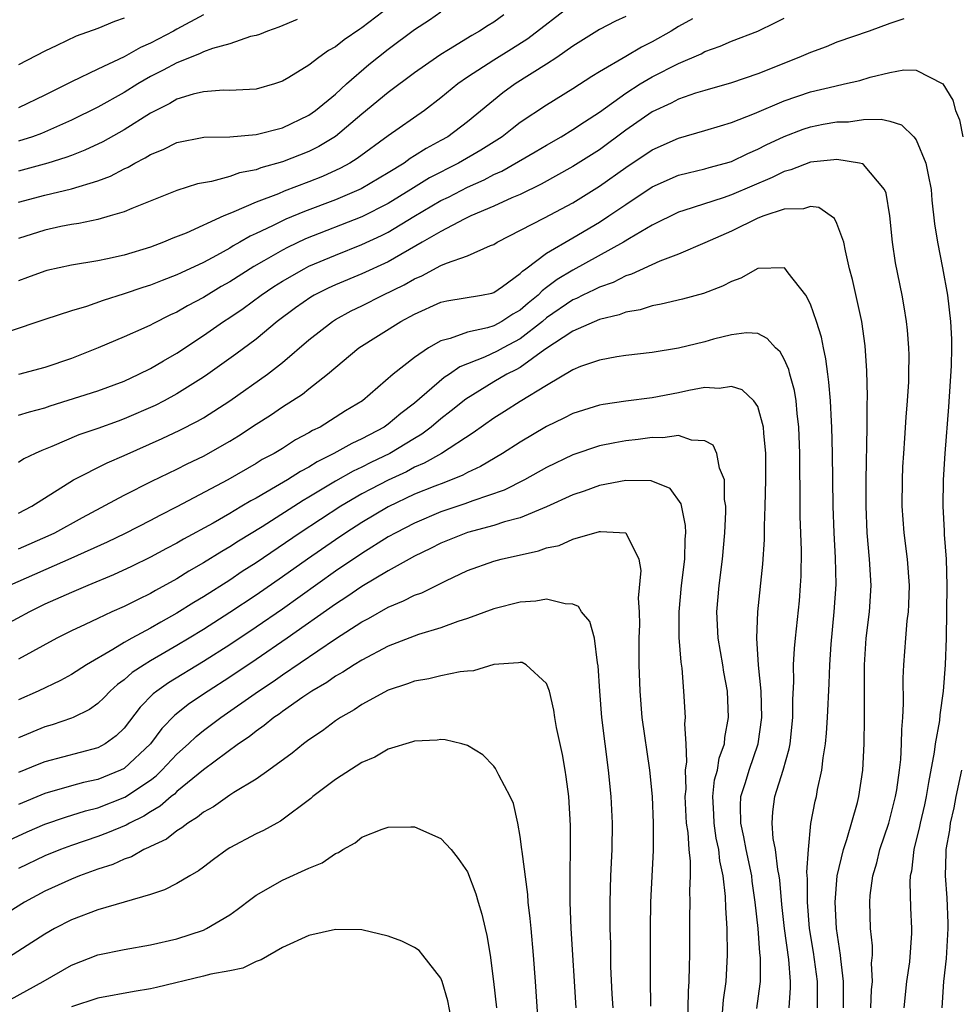
# Model space of a CAD drawing. Units: inches. Extents: x 2640000 to 2643000, y 1518000 to 1519098.
# Drawn here: x 2640835 to 2640906, y 1518141 to 1518216 of the extents above; entities that cross this region are included whole.
import ezdxf

# ---------------------------------------------------------------- set-up
doc = ezdxf.new("R2010")
doc.units = ezdxf.units.IN
doc.header["$MEASUREMENT"] = 0
doc.layers.add('LD26401518_2ft', color=92, linetype='Continuous')

msp = doc.modelspace()

# ---------------------------------------------------------------- linework, layer by layer
at = {"layer": 'LD26401518_2ft'}
for points, elevation in [([(2640877, 1518217.05), (2640873.578, 1518214.422), (2640872.356, 1518213.644), (2640871, 1518212.806), (2640869, 1518211.509), (2640868.274, 1518211), (2640867, 1518209.941), (2640865.751, 1518209), (2640863, 1518207.076), (2640860.656, 1518205.344), (2640860.094, 1518205), (2640859.39, 1518204.61), (2640858.017, 1518203.983), (2640857, 1518203.574), (2640855.127, 1518202.873), (2640854.683, 1518202.683), (2640853, 1518202.049), (2640851.302, 1518201.302), (2640851, 1518201.194), (2640850.54, 1518201), (2640847.699, 1518199.699), (2640846.694, 1518199.305), (2640845.984, 1518199), (2640845, 1518198.642), (2640843, 1518198.039), (2640841.751, 1518197.751), (2640841, 1518197.6), (2640839, 1518197.27), (2640837.138, 1518196.862), (2640837, 1518196.826), (2640835.677, 1518196.323), (2640835, 1518196.086)], 9242), ([(2640863.138, 1518216.862), (2640861, 1518215.244), (2640860.847, 1518215.153), (2640859.664, 1518214.336), (2640859, 1518213.804), (2640858.474, 1518213.526), (2640857.742, 1518213), (2640857, 1518212.422), (2640855.483, 1518211.483), (2640855, 1518211.2), (2640854.38, 1518211), (2640853, 1518210.612), (2640851.48, 1518210.52), (2640851, 1518210.512), (2640850.524, 1518210.524), (2640849, 1518210.403), (2640848.226, 1518210.226), (2640847, 1518209.84), (2640846.474, 1518209.526), (2640845.402, 1518209), (2640845.148, 1518208.852), (2640845, 1518208.785), (2640843, 1518207.514), (2640841.384, 1518206.615), (2640840.026, 1518205.974), (2640839, 1518205.588), (2640838.586, 1518205.415), (2640837.222, 1518205), (2640835, 1518204.392)], 9248), ([(2640835, 1518202.034), (2640837, 1518202.573), (2640839, 1518203.054), (2640841, 1518203.658), (2640841.979, 1518204.021), (2640843, 1518204.565), (2640843.307, 1518204.693), (2640843.815, 1518205), (2640844.603, 1518205.397), (2640845, 1518205.655), (2640845.967, 1518206.033), (2640847, 1518206.572), (2640849.043, 1518206.957), (2640851, 1518206.983), (2640853, 1518207.161), (2640855, 1518207.685), (2640857, 1518208.64), (2640857.507, 1518209), (2640859, 1518210.238), (2640859.851, 1518211), (2640861.538, 1518212.462), (2640863, 1518213.639), (2640865, 1518215.123), (2640866.142, 1518215.858), (2640867, 1518216.461)], 9246), ([(2640871.761, 1518216.239), (2640871, 1518215.692), (2640870.57, 1518215.43), (2640869.916, 1518215), (2640869.327, 1518214.673), (2640867.578, 1518213.578), (2640867, 1518213.232), (2640866.651, 1518213), (2640865, 1518211.84), (2640863, 1518210.345), (2640861, 1518208.7), (2640859, 1518207.022), (2640857.748, 1518206.252), (2640857, 1518205.884), (2640855, 1518205.095), (2640853.357, 1518204.643), (2640853, 1518204.504), (2640851.732, 1518204.268), (2640851, 1518203.996), (2640849.608, 1518203.608), (2640849, 1518203.52), (2640848.568, 1518203.432), (2640847, 1518202.936), (2640843.572, 1518201.572), (2640843, 1518201.311), (2640841.951, 1518201), (2640841, 1518200.74), (2640839.566, 1518200.434), (2640839, 1518200.358), (2640838.197, 1518200.197), (2640837, 1518199.931), (2640835, 1518199.297)], 9244), ([(2640849, 1518216.233), (2640847, 1518215.162), (2640846.729, 1518215), (2640845, 1518214.097), (2640844.237, 1518213.763), (2640843, 1518213.065), (2640841, 1518212.125), (2640839, 1518211.153), (2640837, 1518210.158), (2640835, 1518209.201)], 9252), ([(2640881, 1518216.12), (2640880.234, 1518215.766), (2640879, 1518215.136), (2640877, 1518213.87), (2640875.773, 1518213), (2640875, 1518212.494), (2640872.631, 1518211), (2640871.677, 1518210.323), (2640869, 1518208.13), (2640867.51, 1518207), (2640867, 1518206.707), (2640865.881, 1518206.119), (2640865, 1518205.542), (2640864.658, 1518205.342), (2640864.201, 1518205), (2640863, 1518204.263), (2640860.953, 1518203.047), (2640859, 1518202.217), (2640856.668, 1518201.332), (2640855.253, 1518200.747), (2640854.241, 1518200.241), (2640853, 1518199.659), (2640852.541, 1518199.459), (2640851.77, 1518199), (2640851.27, 1518198.73), (2640851, 1518198.559), (2640850.005, 1518198.004), (2640849, 1518197.474), (2640847.309, 1518196.69), (2640847, 1518196.532), (2640845.88, 1518196.12), (2640845, 1518195.761), (2640844.417, 1518195.583), (2640843, 1518195.091), (2640841.404, 1518194.596), (2640840.137, 1518194.137), (2640839, 1518193.807), (2640837, 1518193.164), (2640834.205, 1518192.206)], 9240), ([(2640835, 1518185.898), (2640835.833, 1518186.167), (2640837, 1518186.466), (2640837.392, 1518186.608), (2640841, 1518187.759), (2640843, 1518188.491), (2640844.121, 1518189), (2640845, 1518189.431), (2640845.974, 1518190.026), (2640847, 1518190.61), (2640849, 1518191.929), (2640850.53, 1518193), (2640851, 1518193.301), (2640852.012, 1518193.988), (2640853.374, 1518195), (2640854.351, 1518195.649), (2640855, 1518196.059), (2640856.628, 1518197), (2640857, 1518197.189), (2640859, 1518198.036), (2640861, 1518198.825), (2640862.493, 1518199.507), (2640863, 1518199.765), (2640864.946, 1518200.946), (2640867, 1518202.164), (2640867.568, 1518202.432), (2640869, 1518203.191), (2640870.264, 1518203.736), (2640871, 1518204.13), (2640871.61, 1518204.39), (2640874.149, 1518205.851), (2640875, 1518206.373), (2640876.097, 1518207), (2640877, 1518207.546), (2640877.863, 1518208.137), (2640879, 1518208.865), (2640881, 1518210.3), (2640882.101, 1518211), (2640883, 1518211.531), (2640885, 1518212.55), (2640886.711, 1518213.289), (2640887, 1518213.457), (2640888.145, 1518213.855), (2640889, 1518214.248), (2640891.014, 1518215), (2640892.35, 1518215.65), (2640893, 1518215.994)], 9236), ([(2640843, 1518215.975), (2640842.277, 1518215.723), (2640841, 1518215.202), (2640839.371, 1518214.629), (2640837.906, 1518213.906), (2640837, 1518213.485), (2640835, 1518212.448)], 9254), ([(2640902.062, 1518215.938), (2640901, 1518215.575), (2640899.447, 1518215), (2640897, 1518214.167), (2640896.184, 1518213.816), (2640895, 1518213.389), (2640894.121, 1518213), (2640891, 1518211.772), (2640889, 1518211.082), (2640887, 1518210.514), (2640886.295, 1518210.295), (2640885, 1518209.837), (2640884.451, 1518209.549), (2640883, 1518208.876), (2640881, 1518207.495), (2640879, 1518206.011), (2640877, 1518204.734), (2640874.601, 1518203.399), (2640873, 1518202.636), (2640872.363, 1518202.363), (2640871, 1518201.738), (2640869.274, 1518201), (2640868.755, 1518200.755), (2640867, 1518199.832), (2640865.585, 1518199), (2640863, 1518197.527), (2640861, 1518196.621), (2640859, 1518195.781), (2640858.467, 1518195.533), (2640857.401, 1518195), (2640857.147, 1518194.853), (2640855.971, 1518194.028), (2640854.595, 1518193), (2640853, 1518191.662), (2640851.473, 1518190.527), (2640849.329, 1518189), (2640849, 1518188.773), (2640847, 1518187.525), (2640846.042, 1518187), (2640845.356, 1518186.645), (2640843, 1518185.616), (2640842.538, 1518185.462), (2640841, 1518184.897), (2640839.578, 1518184.422), (2640837.517, 1518183.518), (2640836.768, 1518183.232), (2640836.261, 1518183), (2640835.409, 1518182.591), (2640835, 1518182.326)], 9234), ([(2640886.065, 1518215.935), (2640885, 1518215.344), (2640884.428, 1518215), (2640883, 1518214.184), (2640882.201, 1518213.799), (2640881, 1518213.073), (2640879, 1518211.906), (2640878.436, 1518211.564), (2640877, 1518210.623), (2640875, 1518209.394), (2640873, 1518208.072), (2640872.389, 1518207.611), (2640871.628, 1518207), (2640870.026, 1518205.974), (2640868.326, 1518205), (2640866.125, 1518203.875), (2640864.723, 1518203), (2640863, 1518201.951), (2640861, 1518200.936), (2640856.746, 1518199.254), (2640855.386, 1518198.614), (2640855, 1518198.41), (2640853.594, 1518197.594), (2640852.829, 1518197.171), (2640851, 1518196.004), (2640850.356, 1518195.644), (2640849, 1518194.812), (2640847.809, 1518194.191), (2640847, 1518193.709), (2640846.502, 1518193.499), (2640845.169, 1518192.832), (2640845, 1518192.731), (2640844.498, 1518192.498), (2640843, 1518191.836), (2640841.026, 1518191), (2640839, 1518190.205), (2640837, 1518189.521), (2640835, 1518188.996)], 9238), ([(2640856.12, 1518215.88), (2640854.708, 1518215.292), (2640853.857, 1518215), (2640853.248, 1518214.752), (2640853, 1518214.675), (2640852.585, 1518214.585), (2640851, 1518214.038), (2640849.685, 1518213.685), (2640849, 1518213.428), (2640848.714, 1518213.286), (2640847, 1518212.602), (2640845.965, 1518212.036), (2640845, 1518211.552), (2640844.028, 1518211), (2640843, 1518210.357), (2640841, 1518209.245), (2640839, 1518208.259), (2640836.745, 1518207.255), (2640836.057, 1518207), (2640835, 1518206.654)], 9250), ([(2640835, 1518178.489), (2640836.003, 1518179), (2640839.162, 1518181), (2640841.707, 1518182.293), (2640843, 1518182.852), (2640845.869, 1518184.131), (2640847.22, 1518184.78), (2640848.551, 1518185.449), (2640849, 1518185.709), (2640851, 1518186.984), (2640853.856, 1518189), (2640855, 1518189.889), (2640857, 1518191.612), (2640858.774, 1518193), (2640859, 1518193.14), (2640860.202, 1518193.798), (2640861, 1518194.187), (2640862.596, 1518195), (2640864.223, 1518195.777), (2640865, 1518196.224), (2640865.551, 1518196.449), (2640867, 1518197.234), (2640867.429, 1518197.429), (2640869, 1518197.975), (2640870.757, 1518198.757), (2640871, 1518198.842), (2640871.247, 1518199), (2640874.848, 1518200.848), (2640877, 1518202.001), (2640879, 1518203.245), (2640881, 1518204.665), (2640883, 1518206.009), (2640885, 1518206.903), (2640887, 1518207.471), (2640888.167, 1518207.833), (2640889, 1518208.07), (2640890.765, 1518208.765), (2640893, 1518209.717), (2640895, 1518210.402), (2640896.844, 1518210.844), (2640897.583, 1518211), (2640898.727, 1518211.273), (2640899.508, 1518211.508), (2640901, 1518211.855), (2640902.064, 1518212.064), (2640903, 1518212.051), (2640905.009, 1518211.009), (2640905.783, 1518209.783), (2640905.978, 1518209), (2640906.293, 1518208.293), (2640906.546, 1518207)], 9232), ([(2640835, 1518175.773), (2640837.244, 1518176.756), (2640837.74, 1518177), (2640839.839, 1518178.161), (2640843, 1518179.833), (2640845.104, 1518180.896), (2640847, 1518181.821), (2640847.778, 1518182.222), (2640849, 1518182.806), (2640851, 1518183.933), (2640851.662, 1518184.337), (2640853, 1518185.222), (2640854.094, 1518185.906), (2640855, 1518186.524), (2640856.513, 1518187.487), (2640857, 1518187.888), (2640858.416, 1518189), (2640860.787, 1518191), (2640863.957, 1518193), (2640865, 1518193.554), (2640867, 1518194.461), (2640867.441, 1518194.559), (2640870.076, 1518195), (2640870.848, 1518195.152), (2640871, 1518195.203), (2640871.651, 1518195.651), (2640873, 1518196.628), (2640873.176, 1518196.824), (2640873.436, 1518197), (2640875, 1518198.175), (2640877, 1518199.332), (2640879, 1518200.53), (2640879.727, 1518201), (2640881, 1518201.873), (2640883, 1518203.198), (2640885, 1518204.076), (2640885.723, 1518204.277), (2640887, 1518204.566), (2640887.33, 1518204.67), (2640888.567, 1518205), (2640889, 1518205.132), (2640890.258, 1518205.742), (2640891, 1518206.049), (2640891.625, 1518206.375), (2640893, 1518207.027), (2640894.434, 1518207.566), (2640895, 1518207.754), (2640895.943, 1518207.943), (2640897, 1518208.129), (2640897.863, 1518208.137), (2640899, 1518208.295), (2640900.337, 1518208.337), (2640901, 1518208.179), (2640901.893, 1518207.893), (2640902.818, 1518207), (2640903, 1518206.763), (2640903.738, 1518205), (2640903.897, 1518204.103), (2640904.13, 1518203), (2640904.199, 1518202.199), (2640904.396, 1518200.396), (2640904.609, 1518199), (2640905, 1518197.071), (2640905.379, 1518195), (2640905.612, 1518193), (2640905.674, 1518191.674), (2640905.687, 1518191), (2640905.654, 1518189.654), (2640905.455, 1518186.545), (2640905.179, 1518183), (2640905.05, 1518181), (2640905.02, 1518179), (2640905.13, 1518177.13), (2640905.133, 1518176.867), (2640905.275, 1518175), (2640905.331, 1518173), (2640905.31, 1518171), (2640905.262, 1518169), (2640905.188, 1518167), (2640905.051, 1518165), (2640904.797, 1518163.203), (2640904.765, 1518162.765), (2640904.446, 1518161), (2640904.373, 1518160.373), (2640903.93, 1518158.07), (2640903.759, 1518157), (2640903.626, 1518156.373), (2640903.299, 1518155), (2640903.257, 1518154.743), (2640902.824, 1518153), (2640902.639, 1518151.361), (2640902.555, 1518151), (2640902.524, 1518150.525), (2640902.579, 1518148.579), (2640902.651, 1518147), (2640902.646, 1518146.647), (2640902.488, 1518144.488), (2640902.279, 1518143), (2640902.069, 1518141)], 9230), ([(2640899.57, 1518141), (2640899.625, 1518142.375), (2640899.682, 1518143), (2640899.627, 1518144.372), (2640899.682, 1518145), (2640899.689, 1518145.689), (2640899.552, 1518147), (2640899.478, 1518149), (2640899.515, 1518149.515), (2640899.708, 1518151), (2640900.012, 1518151.987), (2640900.248, 1518153), (2640900.924, 1518155), (2640901.434, 1518157), (2640901.524, 1518157.524), (2640901.729, 1518159), (2640901.826, 1518159.826), (2640901.889, 1518161), (2640901.903, 1518162.097), (2640901.994, 1518163), (2640902.047, 1518164.047), (2640902.027, 1518165.973), (2640902.065, 1518167), (2640902.211, 1518169), (2640902.326, 1518170.326), (2640902.415, 1518171), (2640902.45, 1518171.55), (2640902.491, 1518173), (2640902.346, 1518175), (2640902.089, 1518177), (2640901.942, 1518179), (2640901.953, 1518181), (2640901.999, 1518182.001), (2640902.054, 1518183), (2640902.152, 1518184.152), (2640902.245, 1518185.755), (2640902.354, 1518187), (2640902.439, 1518188.439), (2640902.455, 1518189), (2640902.458, 1518190.458), (2640902.444, 1518191), (2640902.344, 1518192.344), (2640902.275, 1518193), (2640902.103, 1518194.104), (2640901.937, 1518195), (2640901.443, 1518197.443), (2640901.195, 1518199), (2640900.999, 1518200.999), (2640900.729, 1518202.729), (2640900.612, 1518203), (2640899, 1518204.904), (2640898.945, 1518204.945), (2640898.695, 1518205), (2640897, 1518205.285), (2640896.762, 1518205.238), (2640895, 1518205.081), (2640893.518, 1518204.482), (2640893, 1518204.365), (2640892.097, 1518203.903), (2640889, 1518202.594), (2640888.374, 1518202.374), (2640885.408, 1518201.408), (2640885, 1518201.29), (2640883, 1518200.302), (2640881.291, 1518199.29), (2640880.827, 1518199), (2640877, 1518196.88), (2640875.812, 1518196.188), (2640875, 1518195.566), (2640874.663, 1518195.337), (2640874.358, 1518195), (2640873.601, 1518194.399), (2640873, 1518193.857), (2640872.447, 1518193.553), (2640871.613, 1518193), (2640871, 1518192.674), (2640870.52, 1518192.52), (2640869, 1518192.205), (2640867.707, 1518191.707), (2640867, 1518191.542), (2640866.058, 1518191), (2640865, 1518190.263), (2640863.379, 1518189), (2640861.047, 1518187), (2640859.777, 1518186.223), (2640857.841, 1518185), (2640857.27, 1518184.73), (2640857, 1518184.558), (2640855.975, 1518184.025), (2640855, 1518183.39), (2640854.361, 1518183), (2640853.467, 1518182.533), (2640853, 1518182.241), (2640850.863, 1518181), (2640847, 1518178.947), (2640845.697, 1518178.303), (2640845, 1518177.924), (2640843.067, 1518176.933), (2640841.721, 1518176.278), (2640838.964, 1518175.037), (2640834.32, 1518173)], 9228), ([(2640897.49, 1518141), (2640897.488, 1518142.512), (2640897.505, 1518143), (2640897.286, 1518144.714), (2640897.275, 1518145), (2640896.957, 1518147), (2640896.852, 1518149), (2640897.021, 1518151), (2640897.486, 1518153), (2640897.742, 1518153.741), (2640898.55, 1518156.55), (2640898.665, 1518157), (2640898.97, 1518159), (2640899.059, 1518161), (2640899.09, 1518162.91), (2640899.089, 1518167), (2640899.206, 1518169), (2640899.461, 1518171), (2640899.6, 1518173), (2640899.477, 1518175), (2640899.28, 1518177), (2640899.2, 1518179), (2640899.214, 1518181), (2640899.299, 1518185), (2640899.299, 1518186.701), (2640899.324, 1518187.324), (2640899.275, 1518189.275), (2640899.147, 1518191.147), (2640898.875, 1518193), (2640898.172, 1518196.172), (2640897.96, 1518197), (2640897.642, 1518198.358), (2640897.522, 1518199), (2640897, 1518200.423), (2640896.808, 1518200.808), (2640895.637, 1518201.637), (2640895, 1518201.719), (2640894.461, 1518201.539), (2640893, 1518201.521), (2640891.449, 1518201), (2640891, 1518200.835), (2640889, 1518199.855), (2640887, 1518198.964), (2640885, 1518198.11), (2640883.569, 1518197.569), (2640881.424, 1518196.576), (2640881, 1518196.464), (2640880.037, 1518195.963), (2640879, 1518195.608), (2640878.602, 1518195.398), (2640877.759, 1518195), (2640877.262, 1518194.738), (2640877, 1518194.638), (2640875, 1518193.267), (2640874.686, 1518193), (2640873, 1518191.682), (2640871.709, 1518191), (2640871.256, 1518190.744), (2640870.294, 1518190.293), (2640868.422, 1518189.578), (2640867.639, 1518189), (2640867.254, 1518188.747), (2640865, 1518186.82), (2640863.957, 1518186.043), (2640863, 1518185.221), (2640862.686, 1518185), (2640861, 1518184.106), (2640860.238, 1518183.762), (2640858.892, 1518183), (2640857.628, 1518182.372), (2640857, 1518181.974), (2640856.356, 1518181.644), (2640855.363, 1518181), (2640854.464, 1518180.464), (2640853, 1518179.628), (2640852.59, 1518179.41), (2640851.918, 1518179), (2640851.332, 1518178.668), (2640851, 1518178.458), (2640849.732, 1518177.732), (2640847.493, 1518176.507), (2640847, 1518176.213), (2640846.202, 1518175.798), (2640845, 1518175.135), (2640843.57, 1518174.43), (2640842.205, 1518173.795), (2640840.241, 1518173), (2640839, 1518172.477), (2640837, 1518171.572), (2640835.821, 1518171), (2640833, 1518169.496)], 9226), ([(2640895.516, 1518141), (2640895.529, 1518143), (2640895.228, 1518145.228), (2640894.928, 1518147), (2640894.765, 1518149), (2640894.78, 1518150.78), (2640894.73, 1518151.27), (2640894.834, 1518153), (2640895.023, 1518154.977), (2640895.348, 1518156.652), (2640895.439, 1518157), (2640895.532, 1518157.532), (2640895.863, 1518159), (2640895.953, 1518159.952), (2640896.123, 1518161), (2640896.202, 1518161.798), (2640896.277, 1518163), (2640896.418, 1518165.582), (2640896.469, 1518167), (2640896.556, 1518168.556), (2640896.785, 1518171), (2640896.929, 1518173.071), (2640896.895, 1518175.106), (2640896.789, 1518177), (2640896.706, 1518179), (2640896.66, 1518183), (2640896.612, 1518185), (2640896.576, 1518185.424), (2640896.502, 1518187), (2640896.396, 1518188.396), (2640896.302, 1518189), (2640896.166, 1518190.166), (2640895.969, 1518191), (2640895.816, 1518191.816), (2640895.452, 1518193), (2640895, 1518194.31), (2640894.634, 1518195), (2640893.312, 1518196.688), (2640893.051, 1518197.051), (2640893, 1518197.074), (2640891, 1518197.008), (2640889.725, 1518196.275), (2640889, 1518196.035), (2640888.324, 1518195.676), (2640886.885, 1518195.115), (2640885.305, 1518194.695), (2640883.694, 1518194.306), (2640883, 1518194.197), (2640882.103, 1518193.897), (2640881, 1518193.712), (2640880.501, 1518193.499), (2640879, 1518193.156), (2640877, 1518192.276), (2640874.875, 1518190.875), (2640873, 1518189.521), (2640872.668, 1518189.332), (2640871.987, 1518189), (2640871, 1518188.418), (2640868.876, 1518187.125), (2640867.779, 1518186.221), (2640867, 1518185.628), (2640866.248, 1518185), (2640865.54, 1518184.46), (2640865, 1518184.146), (2640863.139, 1518183), (2640861.688, 1518182.312), (2640861, 1518181.96), (2640860.34, 1518181.66), (2640859, 1518180.898), (2640857, 1518179.69), (2640856.559, 1518179.441), (2640853.452, 1518177.452), (2640851.651, 1518176.349), (2640851, 1518175.92), (2640850.413, 1518175.587), (2640849, 1518174.705), (2640847.912, 1518174.088), (2640847, 1518173.508), (2640845.385, 1518172.615), (2640845, 1518172.384), (2640844.059, 1518171.941), (2640843, 1518171.4), (2640842.07, 1518171), (2640841, 1518170.509), (2640840.046, 1518170.046), (2640839, 1518169.564), (2640837.89, 1518169), (2640835, 1518167.41)], 9224), ([(2640893.386, 1518141), (2640893.486, 1518142.514), (2640893.491, 1518143), (2640893.351, 1518144.65), (2640893.027, 1518147), (2640892.826, 1518148.826), (2640892.667, 1518150.667), (2640892.621, 1518151), (2640892.521, 1518151.479), (2640892.345, 1518153), (2640892.177, 1518153.823), (2640892.087, 1518155), (2640892.143, 1518155.858), (2640892.298, 1518157), (2640892.935, 1518159), (2640893.389, 1518160.611), (2640893.446, 1518161), (2640893.657, 1518163), (2640893.658, 1518164.342), (2640893.731, 1518165.731), (2640893.717, 1518167), (2640893.787, 1518168.213), (2640893.855, 1518169), (2640894.151, 1518171.849), (2640894.248, 1518173), (2640894.288, 1518173.712), (2640894.315, 1518175.685), (2640894.216, 1518178.216), (2640894.22, 1518179.78), (2640894.189, 1518182.189), (2640894.193, 1518183), (2640894.114, 1518185), (2640893.98, 1518186.02), (2640893.897, 1518187), (2640893.785, 1518187.785), (2640893.431, 1518189), (2640893.354, 1518189.354), (2640893, 1518190.141), (2640892.697, 1518190.697), (2640892.336, 1518191), (2640891.725, 1518191.725), (2640891, 1518192.084), (2640890.149, 1518192.149), (2640889, 1518191.993), (2640887.654, 1518191.654), (2640887, 1518191.46), (2640885, 1518190.976), (2640883, 1518190.645), (2640881, 1518190.416), (2640880.318, 1518190.318), (2640879, 1518190.08), (2640877.579, 1518189.58), (2640877, 1518189.348), (2640875, 1518188.162), (2640873, 1518186.949), (2640871.819, 1518186.181), (2640871, 1518185.669), (2640869.442, 1518184.558), (2640867.035, 1518183), (2640865.739, 1518182.26), (2640865, 1518181.958), (2640864.379, 1518181.621), (2640863, 1518180.983), (2640861.692, 1518180.309), (2640861, 1518179.932), (2640859.405, 1518179), (2640856.34, 1518177), (2640853, 1518174.72), (2640851.95, 1518174.05), (2640851, 1518173.414), (2640849, 1518172.148), (2640848.279, 1518171.721), (2640847, 1518170.898), (2640845.775, 1518170.225), (2640845, 1518169.761), (2640843.574, 1518169), (2640843, 1518168.676), (2640842.141, 1518168.141), (2640840.152, 1518167), (2640839, 1518166.263), (2640838.187, 1518165.813), (2640836.475, 1518165), (2640835, 1518164.341)], 9222), ([(2640890.937, 1518140.937), (2640891.186, 1518142.814), (2640891.199, 1518143), (2640891.203, 1518144.797), (2640891.161, 1518145.161), (2640891.027, 1518147), (2640890.815, 1518149), (2640890.586, 1518150.586), (2640890.545, 1518151), (2640890.133, 1518153), (2640889.957, 1518153.957), (2640889.712, 1518155), (2640889.688, 1518156.313), (2640889.726, 1518157), (2640890.08, 1518158.08), (2640890.349, 1518159), (2640891.041, 1518161), (2640891.311, 1518163), (2640891.249, 1518165), (2640891.05, 1518166.95), (2640890.922, 1518169), (2640891.007, 1518171), (2640891.384, 1518174.616), (2640891.505, 1518176.495), (2640891.506, 1518177.506), (2640891.565, 1518179), (2640891.607, 1518181), (2640891.606, 1518183), (2640891.46, 1518184.54), (2640891.437, 1518185), (2640891, 1518186.558), (2640890.715, 1518187), (2640889.818, 1518187.818), (2640889, 1518188.08), (2640888.07, 1518187.93), (2640887, 1518187.989), (2640885.767, 1518187.767), (2640885, 1518187.59), (2640883, 1518187.219), (2640881, 1518186.967), (2640879.277, 1518186.723), (2640879, 1518186.671), (2640877, 1518186.035), (2640876.319, 1518185.681), (2640875, 1518185.033), (2640873, 1518183.858), (2640871.67, 1518183), (2640869.997, 1518182.003), (2640869, 1518181.549), (2640868.651, 1518181.349), (2640867.214, 1518180.786), (2640866.535, 1518180.535), (2640865, 1518179.906), (2640863, 1518178.962), (2640861, 1518177.776), (2640859.786, 1518177), (2640859, 1518176.47), (2640856.883, 1518175), (2640855, 1518173.653), (2640853, 1518172.273), (2640851, 1518170.952), (2640849, 1518169.673), (2640847.915, 1518169), (2640847, 1518168.445), (2640846.075, 1518167.925), (2640845, 1518167.291), (2640844.52, 1518167), (2640843.603, 1518166.397), (2640843, 1518165.854), (2640842.499, 1518165.501), (2640841.945, 1518165), (2640841.484, 1518164.516), (2640841, 1518164.049), (2640840.386, 1518163.613), (2640839.136, 1518163), (2640839, 1518162.941), (2640837.553, 1518162.447), (2640837, 1518162.289), (2640835, 1518161.466)], 9220), ([(2640888.299, 1518140.299), (2640888.404, 1518141.596), (2640888.597, 1518143), (2640888.713, 1518145), (2640888.678, 1518147), (2640888.575, 1518148.574), (2640888.561, 1518149.44), (2640888.388, 1518151), (2640888.134, 1518152.134), (2640888.049, 1518153), (2640887.855, 1518153.855), (2640887.689, 1518155), (2640887.678, 1518155.678), (2640887.607, 1518157), (2640887.735, 1518158.265), (2640887.941, 1518159), (2640888.073, 1518159.927), (2640888.473, 1518161), (2640888.507, 1518161.493), (2640888.783, 1518163), (2640888.695, 1518165), (2640888.429, 1518166.429), (2640888.351, 1518167), (2640888.001, 1518169), (2640887.908, 1518171), (2640888.088, 1518173), (2640888.328, 1518175), (2640888.5, 1518177), (2640888.578, 1518178.578), (2640888.572, 1518179), (2640888.492, 1518179.508), (2640888.474, 1518181), (2640888.113, 1518181.887), (2640887.911, 1518183), (2640887.621, 1518183.621), (2640887, 1518183.969), (2640885.987, 1518184.013), (2640885, 1518184.368), (2640883.812, 1518184.188), (2640883, 1518184.217), (2640881.943, 1518184.057), (2640881, 1518183.957), (2640880.185, 1518183.815), (2640879, 1518183.574), (2640877, 1518182.906), (2640875, 1518181.94), (2640873.335, 1518181), (2640871.787, 1518180.213), (2640869.413, 1518179.413), (2640868.819, 1518179.181), (2640867, 1518178.577), (2640865, 1518177.733), (2640863.571, 1518177), (2640863, 1518176.677), (2640861, 1518175.435), (2640859, 1518174.076), (2640855, 1518171.211), (2640853, 1518169.833), (2640851, 1518168.514), (2640849, 1518167.24), (2640846.369, 1518165.631), (2640845.475, 1518165), (2640845.206, 1518164.794), (2640844.22, 1518163.78), (2640843, 1518162.188), (2640842.399, 1518161.601), (2640841.555, 1518161), (2640841, 1518160.699), (2640837, 1518159.64), (2640836.534, 1518159.465), (2640835, 1518158.83)], 9218), ([(2640885.694, 1518139.694), (2640885.743, 1518142.257), (2640885.804, 1518143), (2640885.826, 1518144.174), (2640885.866, 1518145), (2640885.864, 1518147.864), (2640885.882, 1518149), (2640885.858, 1518149.858), (2640885.898, 1518151), (2640885.899, 1518152.101), (2640885.798, 1518153), (2640885.728, 1518154.272), (2640885.613, 1518155), (2640885.511, 1518157), (2640885.572, 1518157.572), (2640885.536, 1518159), (2640885.628, 1518159.629), (2640885.568, 1518161), (2640885.474, 1518162.526), (2640885.514, 1518163), (2640885.405, 1518165), (2640885.268, 1518166.732), (2640885.192, 1518167.192), (2640885.053, 1518169.053), (2640885.047, 1518171), (2640885.231, 1518173), (2640885.465, 1518175), (2640885.5, 1518176.501), (2640885.539, 1518177), (2640885.532, 1518177.532), (2640885.186, 1518179.186), (2640884.357, 1518180.357), (2640882.931, 1518180.931), (2640881, 1518180.959), (2640879, 1518180.567), (2640877.851, 1518180.149), (2640877, 1518179.874), (2640875, 1518178.962), (2640873, 1518178.126), (2640871.819, 1518177.819), (2640871, 1518177.543), (2640869, 1518177.02), (2640867, 1518176.2), (2640866.209, 1518175.791), (2640865, 1518175.216), (2640864.603, 1518175), (2640863, 1518174.114), (2640861, 1518172.933), (2640859.87, 1518172.13), (2640859, 1518171.579), (2640855.353, 1518169), (2640853, 1518167.389), (2640851, 1518166.057), (2640849.366, 1518165), (2640847.951, 1518164.049), (2640846.833, 1518163.167), (2640845.848, 1518162.151), (2640845, 1518160.995), (2640843, 1518159.135), (2640842.735, 1518159), (2640841, 1518158.298), (2640839.93, 1518158.07), (2640839, 1518157.82), (2640837, 1518157.236), (2640835, 1518156.417)], 9216), ([(2640834.294, 1518153.706), (2640835.661, 1518154.338), (2640837, 1518154.91), (2640838.546, 1518155.455), (2640840.074, 1518155.926), (2640841, 1518156.16), (2640843.046, 1518156.955), (2640845, 1518158.251), (2640845.432, 1518158.568), (2640845.867, 1518159), (2640847, 1518160.211), (2640847.872, 1518161), (2640848.444, 1518161.556), (2640849, 1518162.001), (2640850.324, 1518163), (2640853.167, 1518165), (2640854.277, 1518165.723), (2640855, 1518166.236), (2640859, 1518168.97), (2640861, 1518170.244), (2640861.502, 1518170.498), (2640863, 1518171.35), (2640864.174, 1518171.826), (2640865, 1518172.256), (2640865.548, 1518172.451), (2640867.362, 1518173.362), (2640869, 1518174.128), (2640871, 1518174.852), (2640871.567, 1518175), (2640874.387, 1518175.613), (2640875, 1518175.85), (2640875.967, 1518176.033), (2640877, 1518176.51), (2640879, 1518177.083), (2640879.098, 1518177.098), (2640881, 1518176.993), (2640881.993, 1518175), (2640882.134, 1518174.134), (2640881.949, 1518172.05), (2640882.006, 1518171), (2640882.031, 1518170.031), (2640881.997, 1518169), (2640881.999, 1518167), (2640882.055, 1518165), (2640882.23, 1518163), (2640882.794, 1518159), (2640883.002, 1518157.002), (2640883.089, 1518155), (2640883.08, 1518152.92), (2640882.882, 1518149), (2640882.854, 1518147), (2640882.837, 1518143.163), (2640882.868, 1518141.132)], 9214), ([(2640880.038, 1518141), (2640879.971, 1518142.029), (2640879.876, 1518144.125), (2640879.858, 1518145.859), (2640879.822, 1518147), (2640879.815, 1518149), (2640879.878, 1518151), (2640879.972, 1518153), (2640880.005, 1518155), (2640879.905, 1518157), (2640879.696, 1518159), (2640879.189, 1518163), (2640879.026, 1518165), (2640878.918, 1518166.918), (2640878.867, 1518167.133), (2640878.626, 1518169), (2640878.274, 1518170.274), (2640877.651, 1518171), (2640877.411, 1518171.411), (2640877, 1518171.592), (2640876.4, 1518171.6), (2640875, 1518171.961), (2640874.19, 1518171.81), (2640873, 1518171.732), (2640871, 1518171.218), (2640869, 1518170.49), (2640868.271, 1518170.271), (2640867, 1518169.798), (2640865.292, 1518169.292), (2640863, 1518168.396), (2640861, 1518167.348), (2640860.427, 1518167), (2640859.568, 1518166.432), (2640859, 1518166.121), (2640858.347, 1518165.653), (2640857.226, 1518165), (2640856.529, 1518164.529), (2640855, 1518163.453), (2640854.744, 1518163.256), (2640854.348, 1518163), (2640853.62, 1518162.38), (2640853, 1518161.972), (2640852.466, 1518161.533), (2640851.668, 1518161), (2640849, 1518159.024), (2640847, 1518157.379), (2640846.809, 1518157.191), (2640846.551, 1518157), (2640845.729, 1518156.272), (2640845, 1518155.862), (2640844.481, 1518155.519), (2640843.407, 1518155), (2640843.157, 1518154.843), (2640841.752, 1518154.248), (2640841, 1518153.976), (2640839, 1518153.306), (2640838.178, 1518153), (2640837, 1518152.518), (2640835, 1518151.553)], 9212), ([(2640877.241, 1518141), (2640876.872, 1518147), (2640876.795, 1518149), (2640876.798, 1518150.798), (2640876.778, 1518151.221), (2640876.816, 1518153), (2640876.808, 1518154.808), (2640876.682, 1518157), (2640876.496, 1518158.496), (2640876.415, 1518159), (2640876.205, 1518160.205), (2640875.766, 1518162.234), (2640875.631, 1518163), (2640875.553, 1518163.553), (2640875.211, 1518165), (2640875, 1518165.579), (2640873.448, 1518167), (2640873.155, 1518167.155), (2640873, 1518167.172), (2640872.863, 1518167.137), (2640871, 1518167.017), (2640869.456, 1518166.544), (2640869, 1518166.514), (2640868.456, 1518166.456), (2640867, 1518166.151), (2640866.079, 1518165.921), (2640865, 1518165.761), (2640864.46, 1518165.54), (2640863, 1518165.079), (2640861, 1518163.987), (2640860.414, 1518163.586), (2640859.38, 1518163), (2640859, 1518162.743), (2640858.016, 1518161.984), (2640857, 1518161.306), (2640856.583, 1518161), (2640855.717, 1518160.283), (2640853.959, 1518159), (2640853, 1518158.332), (2640851.318, 1518157.317), (2640851, 1518157.11), (2640849.764, 1518156.236), (2640849, 1518155.825), (2640848.56, 1518155.44), (2640847.815, 1518155), (2640847.372, 1518154.629), (2640847, 1518154.421), (2640846.217, 1518153.783), (2640845, 1518153.231), (2640844.858, 1518153.142), (2640844.501, 1518153), (2640843.554, 1518152.446), (2640843, 1518152.266), (2640842.137, 1518151.863), (2640841, 1518151.494), (2640839.616, 1518151), (2640839, 1518150.755), (2640837, 1518149.834), (2640835.449, 1518149), (2640834.279, 1518148.279)], 9210), ([(2640874.346, 1518140.346), (2640874.171, 1518143), (2640874.02, 1518145), (2640873.829, 1518147), (2640873.77, 1518147.77), (2640873.619, 1518149), (2640873.587, 1518149.588), (2640873.146, 1518152.855), (2640873.139, 1518153), (2640873, 1518153.987), (2640872.817, 1518155), (2640872.486, 1518156.486), (2640872.248, 1518157), (2640871.373, 1518158.628), (2640871.135, 1518159.135), (2640871, 1518159.298), (2640870.164, 1518160.164), (2640869, 1518160.875), (2640868.577, 1518161), (2640867.313, 1518161.313), (2640867, 1518161.326), (2640866.713, 1518161.286), (2640865, 1518161.212), (2640864.847, 1518161.153), (2640863, 1518160.587), (2640861.996, 1518160.004), (2640861, 1518159.579), (2640859, 1518158.298), (2640857.306, 1518157), (2640857.144, 1518156.856), (2640854.851, 1518155.149), (2640854.563, 1518155), (2640853.566, 1518154.434), (2640853, 1518154.171), (2640851, 1518153.121), (2640850.809, 1518153), (2640849.766, 1518152.234), (2640849, 1518151.664), (2640848.632, 1518151.368), (2640847.981, 1518151), (2640847, 1518150.407), (2640846.067, 1518149.933), (2640845, 1518149.588), (2640841, 1518148.426), (2640839, 1518147.655), (2640837.732, 1518147), (2640837, 1518146.591), (2640833.593, 1518144.406)], 9208), ([(2640906.425, 1518159), (2640905.998, 1518157), (2640905.844, 1518156.156), (2640905.581, 1518155), (2640905.528, 1518154.472), (2640905.256, 1518153), (2640905.259, 1518152.741), (2640905.201, 1518151), (2640905.327, 1518149.327), (2640905.408, 1518147.408), (2640905.403, 1518147), (2640905.271, 1518144.729), (2640905.077, 1518143), (2640904.955, 1518141)], 9232), ([(2640834.382, 1518141.618), (2640836.855, 1518143), (2640839, 1518144.222), (2640841, 1518145.005), (2640843, 1518145.422), (2640845, 1518145.76), (2640847, 1518146.239), (2640849, 1518146.888), (2640849.246, 1518147), (2640851, 1518148.052), (2640851.562, 1518148.439), (2640852.688, 1518149.312), (2640853, 1518149.528), (2640855, 1518150.663), (2640857, 1518151.59), (2640858.004, 1518151.996), (2640859, 1518152.698), (2640859.23, 1518152.77), (2640859.57, 1518153), (2640860.49, 1518153.51), (2640861, 1518153.928), (2640862.545, 1518154.545), (2640863, 1518154.693), (2640864.718, 1518154.718), (2640865, 1518154.701), (2640867, 1518153.823), (2640867.774, 1518153), (2640868.307, 1518152.307), (2640869, 1518151.304), (2640869.63, 1518149.63), (2640869.809, 1518149), (2640870.101, 1518148.101), (2640870.338, 1518147), (2640870.486, 1518146.486), (2640870.717, 1518145), (2640870.976, 1518143), (2640871.198, 1518141)], 9206), ([(2640867.786, 1518140.214), (2640867.533, 1518141.533), (2640867.101, 1518143), (2640867, 1518143.242), (2640865.633, 1518145), (2640865.338, 1518145.338), (2640865, 1518145.559), (2640864.047, 1518146.047), (2640863, 1518146.44), (2640861, 1518146.902), (2640859, 1518146.943), (2640857, 1518146.484), (2640855, 1518145.582), (2640853.37, 1518144.63), (2640853, 1518144.499), (2640851.985, 1518144.014), (2640851, 1518143.811), (2640849.555, 1518143.555), (2640849, 1518143.402), (2640845.451, 1518142.549), (2640845, 1518142.428), (2640843.772, 1518142.229), (2640841, 1518141.732), (2640839, 1518141.076)], 9204)]:
    msp.add_lwpolyline(points, dxfattribs=dict(at, elevation=elevation))

doc.saveas('drawing.dxf')
